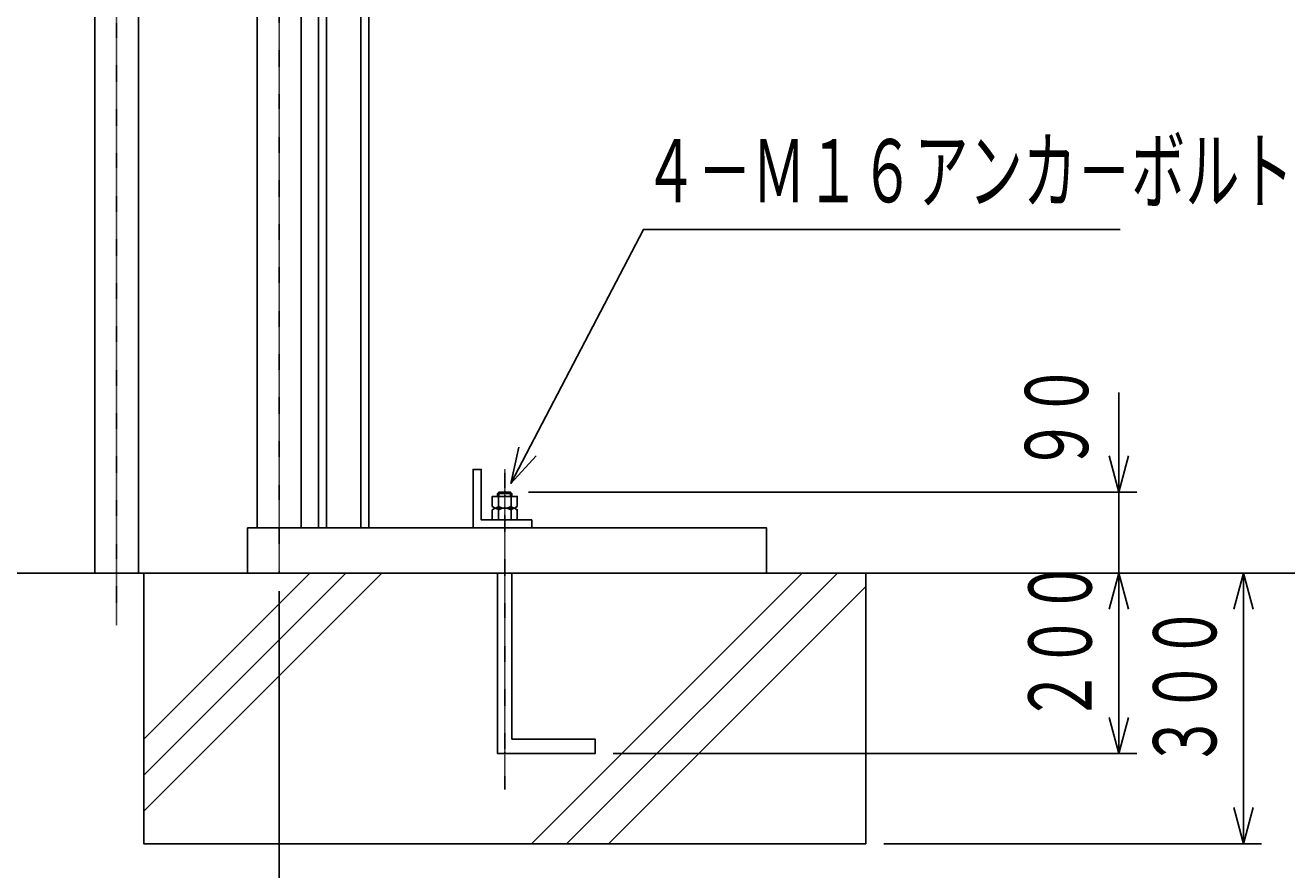
# Model space of a CAD drawing. Extents: x 444 to 16208, y 403 to 11446.
# Drawn here: x 2765 to 4163, y 2708 to 3644 of the extents above; entities that cross this region are included whole.
import ezdxf

# ---------------------------------------------------------------- set-up
doc = ezdxf.new("R2010")
doc.units = 0
doc.linetypes.add('DASHDOT', pattern=[1, 0.5, -0.25, 0, -0.25])
doc.layers.add('1', color=1, linetype='CONTINUOUS')
doc.styles.get("Standard").update_dxf_attribs({"font": 'TXT', "bigfont": 'BIGFONT'})
doc.dimstyles.get("Standard").update_dxf_attribs({"dimtxt": 2.5, "dimasz": 2.5, "dimexe": 1.25, "dimexo": 0.625, "dimtad": 1, "dimcen": 2.5, "dimazin": 3, "dimtfac": 1, "dimtmove": 0, "dimatfit": 3})

# ---------------------------------------------------------------- blocks, each defined once
blk = doc.blocks.new('*D0')
at = {"layer": '1', "color": 4, "linetype": 'CONTINUOUS'}
for p, q in [((3046.6, 3016.7), (3046.6, 2506.8)), ((11416.6, 2506.8), (11416.6, 3016.7)), ((3046.6, 2526.8), (3086.6, 2537.5)), ((11416.6, 2526.8), (11376.6, 2537.5)), ((11416.6, 2526.8), (3046.6, 2526.8)), ((3046.6, 2526.8), (3086.6, 2516.1)), ((11416.6, 2526.8), (11376.6, 2516.1))]:
    blk.add_line(p, q, dxfattribs=at)
at = {"layer": '1', "color": 4, "width": 0.628571}
blk.add_text('８３７０', height=70, dxfattribs=at).set_placement((7143.6, 2556.8))
blk = doc.blocks.new('*D2')
at = {"layer": '1', "color": 4, "linetype": 'CONTINUOUS'}
for p, q in [((2731.6, 3016.7), (2731.6, 2348.8)), ((11731.6, 2348.8), (11731.6, 3016.7)), ((2731.6, 2368.8), (2771.6, 2379.5)), ((11731.6, 2368.8), (11691.6, 2379.5)), ((11731.6, 2368.8), (2731.6, 2368.8)), ((2731.6, 2368.8), (2771.6, 2358.1)), ((11731.6, 2368.8), (11691.6, 2358.1))]:
    blk.add_line(p, q, dxfattribs=at)
at = {"layer": '1', "color": 4, "width": 0.628571}
blk.add_text('９０００', height=70, dxfattribs=at).set_placement((7143.6, 2398.8))
blk = doc.blocks.new('*D5')
at = {"layer": '1', "color": 4, "linetype": 'CONTINUOUS'}
for p, q in [((4115, 3036.7), (4104.3, 2996.7)), ((4135, 3036.7), (4115, 3036.7)), ((4115, 3036.7), (4115, 2736.7)), ((4115, 3036.7), (4125.7, 2996.7)), ((4115, 2736.7), (4104.3, 2776.7)), ((4115, 2736.7), (4125.7, 2776.7)), ((3716.6, 2736.7), (4135, 2736.7))]:
    blk.add_line(p, q, dxfattribs=at)
at = {"layer": '1', "color": 4, "width": 0.628571}
blk.add_text('３００', height=70, rotation=90, dxfattribs=at).set_placement((4085, 2820.7))
blk = doc.blocks.new('*D6')
at = {"layer": '1', "color": 4, "linetype": 'CONTINUOUS'}
for p, q in [((3976.8, 3036.7), (3966.1, 2996.7)), ((3976.8, 3036.7), (3976.8, 3036.7)), ((3976.8, 2836.7), (3976.8, 3036.7)), ((3976.8, 3036.7), (3987.5, 2996.7)), ((3976.8, 2836.7), (3966.1, 2876.7)), ((3976.8, 2836.7), (3987.5, 2876.7)), ((3996.8, 2836.7), (3416.6, 2836.7))]:
    blk.add_line(p, q, dxfattribs=at)
at = {"layer": '1', "color": 4, "width": 0.628571}
blk.add_text('２００', height=70, rotation=90, dxfattribs=at).set_placement((3946.8, 2870.7))
blk = doc.blocks.new('*D7')
at = {"layer": '1', "color": 4, "linetype": 'CONTINUOUS'}
for p, q in [((3976.8, 3036.7), (3976.8, 3236.9)), ((3976.8, 3126.5), (3966.1, 3166.5)), ((3976.8, 3126.5), (3987.5, 3166.5)), ((3323, 3126.5), (3996.8, 3126.5)), ((3976.8, 3036.7), (3976.8, 3036.7))]:
    blk.add_line(p, q, dxfattribs=at)
at = {"layer": '1', "color": 4, "width": 0.628571}
blk.add_text('９０', height=70, rotation=90, dxfattribs=at).set_placement((3942.9, 3148.9))
blk = doc.blocks.new('*D26')
at = {"layer": '1', "color": 4, "linetype": 'CONTINUOUS'}
for q in [(3312.3, 3176.4), (3331.3, 3166.5)]:
    blk.add_line((3303.3, 3136), q, dxfattribs=at)
blk.add_lwpolyline([(3303.3, 3136), (3450.3, 3417.7), (3978.3, 3417.7)], dxfattribs=at)
at = {"layer": '1', "color": 4, "width": 0.628571}
blk.add_text('４－Ｍ１６アンカ－ボルト', height=70, dxfattribs=at).set_placement((3450.3, 3447.7))

msp = doc.modelspace()

# ---------------------------------------------------------------- linework, layer by layer
at = {"layer": '1', "color": 2, "linetype": 'DASHDOT'}
for p, q in [((2866.592, 8571.861), (2866.592, 2979.039)), ((3046.592, 3036.659), (3046.592, 8571.861)), ((3296.592, 3151.659), (3296.592, 2796.645))]:
    msp.add_line(p, q, dxfattribs=at)
at = {"layer": '1', "color": 1, "linetype": 'CONTINUOUS'}
for p, q in [((3022.292, 3086.659), (3022.292, 4577.123)), ((3070.892, 3086.659), (3070.892, 4577.123)), ((3090.093, 3086.659), (3090.093, 4577.123)), ((3099.092, 3086.659), (3099.092, 4577.123)), ((3137.092, 3086.659), (3137.092, 4577.123)), ((3146.092, 3086.659), (3146.092, 4577.123)), ((2842.292, 3036.659), (2842.292, 4422.659)), ((2890.892, 3036.659), (2890.892, 4422.659)), ((3288.591, 3124.864), (3304.594, 3124.864)), ((3289.664, 3110.515), (3289.664, 3121.659)), ((3303.521, 3110.515), (3303.521, 3121.659)), ((3289.664, 3106.802), (3289.664, 3095.658)), ((3303.521, 3106.802), (3303.521, 3095.658))]:
    msp.add_line(p, q, dxfattribs=at)
at = {"layer": '1', "color": 2, "linetype": 'CONTINUOUS'}
for p, q in [((3290.191, 3121.663), (3290.191, 3126.464)), ((3302.994, 3121.663), (3302.994, 3126.464)), ((3080.593, 3036.659), (2896.592, 2852.659)), ((3120.593, 3036.659), (2896.593, 2812.659)), ((3160.593, 3036.659), (2896.593, 2772.659)), ((3626.239, 3036.659), (3326.592, 2737.012)), ((3665.06, 3036.659), (3365.06, 2736.659)), ((3696.592, 3021.822), (3411.429, 2736.659))]:
    msp.add_line(p, q, dxfattribs=at)
for points in [[(3326.592, 3086.659), (3326.592, 3095.658), (3270.592, 3095.658), (3270.592, 3151.659), (3261.592, 3151.659), (3261.592, 3086.659)], [(776.552, 3036.659), (7681.592, 3036.659), (13888.516, 3036.659)], [(2896.592, 3036.659), (2896.592, 2736.659), (3696.592, 2736.659), (3696.592, 3036.659)], [(3288.592, 3036.659), (3288.592, 2836.659), (3396.592, 2836.659), (3396.592, 2852.659), (3304.592, 2852.659), (3304.592, 3036.659)]]:
    msp.add_lwpolyline(points, dxfattribs=at)
at = {"layer": '1', "color": 1, "linetype": 'CONTINUOUS'}
for points in [[(3307.233, 3108.658), (3310.449, 3110.515), (3310.449, 3121.659), (3282.736, 3121.659), (3282.736, 3110.515), (3285.951, 3108.658)], [(3288.591, 3121.663), (3288.591, 3124.864), (3290.191, 3126.464), (3302.994, 3126.464), (3304.594, 3124.864), (3304.594, 3121.663)], [(3282.736, 3106.802), (3285.951, 3108.658), (3307.233, 3108.658), (3310.449, 3106.802), (3310.449, 3095.658), (3282.736, 3095.658), (3282.736, 3106.802)], [(3011.592, 3036.659), (3011.592, 3086.659), (3586.592, 3086.659), (3586.592, 3036.659)]]:
    msp.add_lwpolyline(points, dxfattribs=at)
for centre, radius, start, end in [((3283.621, 3117.96), 9.589, 284.062647, 309.064442), ((3283.621, 3099.356), 9.589, 50.935558, 75.937353), ((3296.592, 3122.515), 13.856, 240.000583, 299.999417), ((3296.592, 3094.802), 13.856, 60.000583, 119.999417), ((3309.564, 3117.96), 9.589, 230.933587, 255.933296), ((3309.564, 3099.357), 9.589, 104.066704, 129.066413)]:
    msp.add_arc(centre, radius, start, end, dxfattribs=at)

# ---------------------------------------------------------------- block references
at = {"layer": '1'}
msp.add_blockref('*D26', (0, 0), dxfattribs=at)

# ---------------------------------------------------------------- dimensions: what is measured, and where the dimension line sits
for base, p1, p2, picture, middle in [((3976.8154, 3126.4638), (3976.8154, 3036.6587), (3322.9936, 3126.4638), '*D7', (3942.9074, 3153.2981)), ((3976.815, 3036.659), (3416.592, 2836.659), (3976.815, 3036.659), '*D6', (3946.815, 2936.659)), ((4115.002, 2736.659), (4115.002, 3036.659), (3716.592, 2736.659), '*D5', (4085.002, 2886.659))]:
    dim = msp.add_linear_dim(base=base, p1=p1, p2=p2, angle=90, dimstyle='Standard', dxfattribs=at)
    dim.commit()
    dim.dimension.update_dxf_attribs({"geometry": picture, "text_midpoint": middle})
for base, p1, p2, picture, middle in [((2731.592, 2368.782), (11731.592, 3016.659), (2731.592, 3016.659), '*D2', (7231.592, 2398.782)), ((3046.592, 2526.816), (11416.592, 3016.659), (3046.592, 3016.659), '*D0', (7231.592, 2556.816))]:
    dim = msp.add_linear_dim(base=base, p1=p1, p2=p2, dimstyle='Standard', dxfattribs=at)
    dim.commit()
    dim.dimension.update_dxf_attribs({"geometry": picture, "text_midpoint": middle})

doc.saveas('drawing.dxf')
